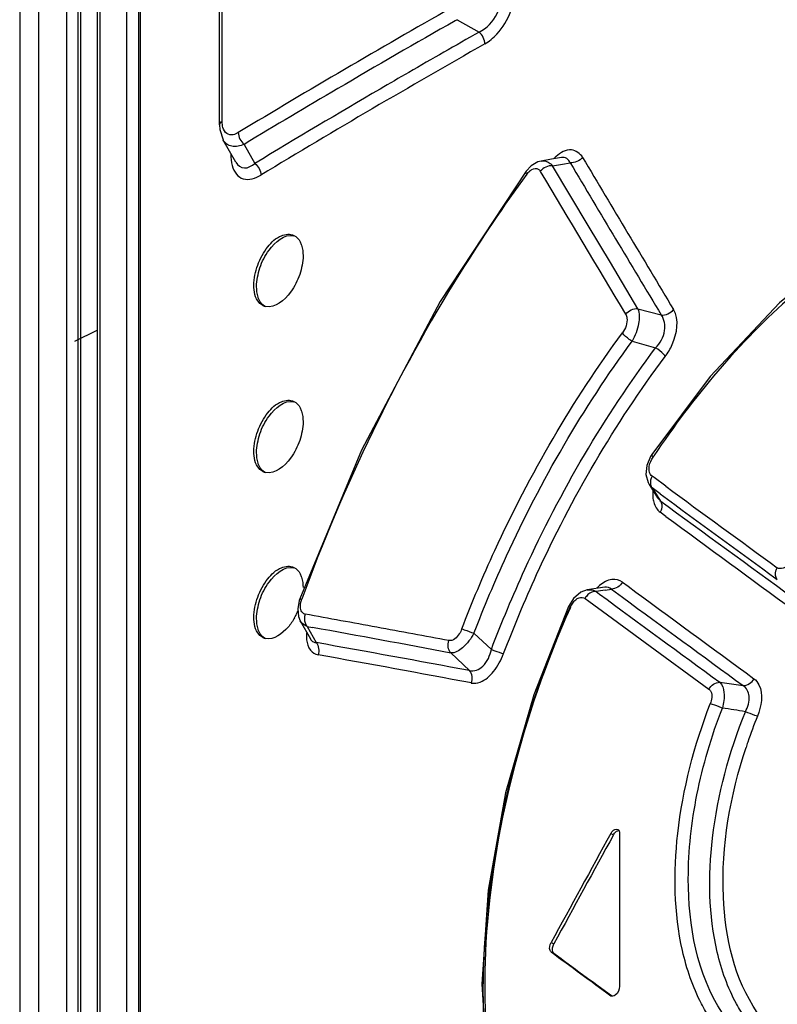
# Paper-space layout 'MCAD-FC-C2-IP21-WO-DISCONNECT_1_2' of a CAD drawing. Units: millimetres. Extents: x 0 to 420, y 0 to 297.
# Drawn here: x 340 to 342, y 113 to 116 of the extents above; entities that cross this region are included whole.
import ezdxf

# ---------------------------------------------------------------- set-up
doc = ezdxf.new("R2010")
doc.units = ezdxf.units.MM
doc.header["$LTSCALE"] = 23.1
doc.linetypes.add('CENTER', pattern=[0.6, 0.375, -0.075, 0.075, -0.075])
doc.layers.get('0').update_dxf_attribs({"linetype": 'CONTINUOUS'})
doc.layers.add('CURVES', color=7, linetype='CONTINUOUS')
doc.layers.add('ROUNDS', color=7, linetype='CONTINUOUS')

psp = doc.layouts.new('MCAD-FC-C2-IP21-WO-DISCONNECT_1_2')

# ---------------------------------------------------------------- linework, layer by layer
at = {"color": 7, "linetype": 'CONTINUOUS'}
for p, q in [((340.1134, 109.7411), (340.1134, 120.9578)), ((339.954, 120.7833), (339.954, 109.421)), ((341.5189, 113.8752), (341.5189, 113.4768)), ((341.4968, 113.4514), (341.4957, 113.452))]:
    psp.add_line(p, q, dxfattribs=at)
at = {"color": 9, "linetype": 'CONTINUOUS'}
for p, q in [((340.0033, 120.7948), (340.0033, 109.4325)), ((340.0765, 120.7641), (340.0765, 109.4018)), ((341.4957, 113.8748), (341.5028, 113.8713)), ((341.3404, 113.5907), (341.3475, 113.5871)), ((341.3404, 113.5662), (341.3475, 113.5626)), ((341.4957, 113.452), (341.497, 113.4513))]:
    psp.add_line(p, q, dxfattribs=at)
at = {"color": 7, "linetype": 'CONTINUOUS'}
for centre, radius, start, end in [((340.6022, 115.28), 0.031, 243.4752, 258.0218), ((340.6022, 114.847), 0.031, 243.4752, 258.0218), ((340.5166, 114.525), 0.1774, 330.626, 335.5502), ((340.5148, 114.5259), 0.1794, 335.5423, 337.1429), ((340.6022, 114.414), 0.031, 243.4752, 258.0218)]:
    psp.add_arc(centre, radius, start, end, dxfattribs=at)
for centre, major_axis, ratio, start_param, end_param in [((362.1541, 105.3613), (20.8332, 33.7088), 0.558745, 1.662242, 1.67044), ((362.1541, 105.3613), (20.8258, 33.6968), 0.558745, 1.662257, 1.670457), ((362.1541, 102.9394), (28.0494, -17.3355), 0.08152, -2.355159, -2.346961), ((362.1541, 102.9394), (28.0394, -17.3293), 0.08152, -2.355177, -2.347254)]:
    psp.add_ellipse(centre, major_axis=major_axis, ratio=ratio, start_param=start_param, end_param=end_param, dxfattribs=at)
for points, knots in [([(340.5649, 115.3051), (340.5649, 115.3229), (340.5725, 115.3591), (340.5975, 115.4044), (340.63, 115.4365), (340.6597, 115.4402), (340.6695, 115.4353)], [0, 0, 0, 0, 0.285706, 0.580098, 0.823868, 1, 1, 1, 1]), ([(340.572, 115.3016), (340.572, 115.3182), (340.5792, 115.3526), (340.6038, 115.4034), (340.6449, 115.4395), (340.6692, 115.4343)], [0, 0, 0, 0, 0.282406, 0.576607, 1, 1, 1, 1]), ([(340.6695, 115.4353), (340.6766, 115.4317), (340.6844, 115.4227), (340.6884, 115.4125), (340.6894, 115.4095)], [0, 0, 0, 0, 0.718554, 1, 1, 1, 1]), ([(340.6932, 115.3823), (340.6932, 115.3657), (340.6859, 115.3314), (340.6611, 115.2806), (340.6202, 115.2445), (340.5958, 115.2497)], [0, 0, 0, 0, 0.28224, 0.576506, 1, 1, 1, 1]), ([(340.5884, 115.2523), (340.5846, 115.2541), (340.5687, 115.267), (340.5649, 115.2894), (340.5649, 115.3051)], [0, 0, 0, 0, 0.209613, 1, 1, 1, 1]), ([(340.5923, 115.2505), (340.5864, 115.2544), (340.5801, 115.2627), (340.5766, 115.2718), (340.5758, 115.2744)], [0, 0, 0, 0, 0.721386, 1, 1, 1, 1]), ([(340.5649, 114.8721), (340.5649, 114.8899), (340.5725, 114.9261), (340.5975, 114.9714), (340.63, 115.0035), (340.6597, 115.0072), (340.6695, 115.0023)], [0, 0, 0, 0, 0.285706, 0.580098, 0.823868, 1, 1, 1, 1]), ([(340.572, 114.8686), (340.572, 114.8852), (340.5792, 114.9196), (340.6038, 114.9704), (340.6449, 115.0065), (340.6692, 115.0013)], [0, 0, 0, 0, 0.282406, 0.576607, 1, 1, 1, 1]), ([(340.6695, 115.0023), (340.6766, 114.9987), (340.6844, 114.9897), (340.6884, 114.9795), (340.6894, 114.9765)], [0, 0, 0, 0, 0.718554, 1, 1, 1, 1]), ([(340.6932, 114.9493), (340.6932, 114.9327), (340.6859, 114.8984), (340.6611, 114.8476), (340.6202, 114.8115), (340.5958, 114.8167)], [0, 0, 0, 0, 0.28224, 0.576506, 1, 1, 1, 1]), ([(340.5884, 114.8192), (340.5846, 114.8211), (340.5687, 114.8339), (340.5649, 114.8564), (340.5649, 114.8721)], [0, 0, 0, 0, 0.209613, 1, 1, 1, 1]), ([(340.5923, 114.8175), (340.5864, 114.8214), (340.5801, 114.8297), (340.5766, 114.8388), (340.5758, 114.8414)], [0, 0, 0, 0, 0.721386, 1, 1, 1, 1]), ([(340.5649, 114.4391), (340.5649, 114.4569), (340.5725, 114.4931), (340.5975, 114.5383), (340.63, 114.5705), (340.6597, 114.5741), (340.6695, 114.5692)], [0, 0, 0, 0, 0.285706, 0.580098, 0.823868, 1, 1, 1, 1]), ([(340.572, 114.4356), (340.572, 114.4522), (340.5792, 114.4866), (340.6038, 114.5374), (340.6449, 114.5735), (340.6692, 114.5683)], [0, 0, 0, 0, 0.282406, 0.576607, 1, 1, 1, 1]), ([(340.6695, 114.5692), (340.6766, 114.5657), (340.6844, 114.5566), (340.6884, 114.5465), (340.6894, 114.5435)], [0, 0, 0, 0, 0.718554, 1, 1, 1, 1]), ([(340.5884, 114.3862), (340.5846, 114.3881), (340.5687, 114.4009), (340.5649, 114.4233), (340.5649, 114.4391)], [0, 0, 0, 0, 0.209613, 1, 1, 1, 1]), ([(340.6712, 114.438), (340.6663, 114.4292), (340.6493, 114.4037), (340.6171, 114.3791), (340.5958, 114.3836)], [0, 0, 0, 0, 0.315104, 1, 1, 1, 1]), ([(340.5923, 114.3845), (340.5864, 114.3884), (340.5801, 114.3967), (340.5766, 114.4058), (340.5758, 114.4084)], [0, 0, 0, 0, 0.721386, 1, 1, 1, 1]), ([(341.4957, 113.8748), (341.4969, 113.8769), (341.5007, 113.8828), (341.5094, 113.8881), (341.5139, 113.8859)], [0, 0, 0, 0, 0.32044, 1, 1, 1, 1]), ([(341.5028, 113.8713), (341.5037, 113.8729), (341.5071, 113.8781), (341.5128, 113.8828), (341.5172, 113.8831)], [0, 0, 0, 0, 0.294961, 1, 1, 1, 1]), ([(341.5139, 113.8859), (341.5143, 113.8857), (341.515, 113.8852), (341.5157, 113.8846), (341.516, 113.8843)], [0, 0, 0, 0, 0.49338, 1, 1, 1, 1]), ([(341.516, 113.8843), (341.5163, 113.8839), (341.5169, 113.8831), (341.5174, 113.8822), (341.5176, 113.8817)], [0, 0, 0, 0, 0.485009, 1, 1, 1, 1]), ([(341.3404, 113.5662), (341.3391, 113.5671), (341.3343, 113.5748), (341.3371, 113.5846), (341.3404, 113.5907)], [0, 0, 0, 0, 0.193131, 1, 1, 1, 1]), ([(341.3475, 113.5626), (341.3462, 113.5636), (341.3414, 113.5712), (341.3442, 113.5811), (341.3475, 113.5871)], [0, 0, 0, 0, 0.193129, 1, 1, 1, 1]), ([(341.5189, 113.4768), (341.5189, 113.4681), (341.5135, 113.4563), (341.5034, 113.451), (341.5012, 113.4507)], [0, 0, 0, 0, 0.789812, 1, 1, 1, 1]), ([(341.5012, 113.4507), (341.5004, 113.4506), (341.4989, 113.4506), (341.4974, 113.451), (341.4968, 113.4513)], [0, 0, 0, 0, 0.514107, 1, 1, 1, 1])]:
    psp.add_open_spline(points, degree=3, knots=knots, dxfattribs=at)
for points in [[(340.6894, 115.4095), (340.6921, 115.4008), (340.6932, 115.3915), (340.6932, 115.3823)], [(340.5758, 115.2744), (340.573, 115.2831), (340.572, 115.2924), (340.572, 115.3016)], [(340.6894, 114.9765), (340.6921, 114.9678), (340.6932, 114.9585), (340.6932, 114.9493)], [(340.5758, 114.8414), (340.573, 114.8501), (340.572, 114.8594), (340.572, 114.8686)], [(340.6894, 114.5435), (340.6921, 114.5348), (340.6932, 114.5255), (340.6932, 114.5163)], [(340.5758, 114.4084), (340.573, 114.4171), (340.572, 114.4264), (340.572, 114.4356)], [(341.5176, 113.8817), (341.5185, 113.8797), (341.5189, 113.8774), (341.5189, 113.8752)]]:
    psp.add_open_spline(points, degree=3, dxfattribs=at)
at = {"layer": 'CURVES', "color": 2, "linetype": 'CENTER'}
psp.add_line((340.0982, 115.1593), (340.1564, 115.1883), dxfattribs=at)
at = {"layer": 'ROUNDS', "color": 9, "linetype": 'CONTINUOUS'}
for p, q in [((340.1628, 120.9926), (340.1628, 109.7923)), ((340.269, 109.9351), (340.269, 120.9597)), ((340.4822, 115.7329), (340.4822, 116.3892)), ((341.0951, 115.9978), (341.0896, 115.9947)), ((341.0951, 115.9978), (341.1524, 115.9653)), ((340.5395, 115.6726), (340.5678, 115.6231)), ((341.3701, 115.6212), (341.39, 115.6244)), ((341.3441, 115.6168), (341.3701, 115.6212)), ((341.4368, 115.4613), (341.3441, 115.6168)), ((341.4947, 115.3642), (341.4368, 115.4613)), ((341.5666, 115.244), (341.4947, 115.3642)), ((341.5666, 115.244), (341.6275, 115.2276)), ((341.5516, 115.1589), (341.6128, 115.1418)), ((341.608, 114.8599), (341.606, 114.857)), ((341.6086, 114.8033), (341.6034, 114.8071)), ((341.6395, 114.7807), (341.6086, 114.8033)), ((341.6039, 114.7763), (341.5956, 114.7856)), ((341.625, 114.7608), (341.6039, 114.7763)), ((341.6039, 114.7763), (341.614, 114.76)), ((341.614, 114.76), (341.6192, 114.7517)), ((341.6175, 114.7506), (341.6243, 114.7436)), ((341.6192, 114.7517), (341.6243, 114.7436)), ((341.6396, 114.702), (341.6248, 114.7128)), ((341.5265, 114.5305), (341.5408, 114.5199)), ((341.4575, 114.5063), (341.4667, 114.4995)), ((341.4814, 114.5101), (341.4974, 114.5127)), ((341.4974, 114.5127), (341.5267, 114.4912)), ((341.4287, 114.4884), (341.4386, 114.4811)), ((341.4386, 114.4811), (341.4872, 114.4454)), ((341.4872, 114.4454), (341.5857, 114.3732)), ((340.7038, 114.4151), (340.7196, 114.3868)), ((340.7038, 114.4151), (340.7176, 114.4125)), ((341.139, 114.3972), (341.1844, 114.3553)), ((340.7196, 114.3868), (340.7273, 114.3732)), ((341.5857, 114.3732), (341.7517, 114.2517)), ((341.0786, 114.3459), (341.1274, 114.3)), ((341.7802, 114.2694), (341.841, 114.261))]:
    psp.add_line(p, q, dxfattribs=at)
at = {"layer": 'ROUNDS', "color": 7, "linetype": 'CONTINUOUS'}
for p, q in [((340.1564, 120.9834), (340.1564, 109.7831)), ((340.2325, 120.9603), (340.2325, 109.9127)), ((340.2646, 109.9289), (340.2646, 120.9534)), ((340.1065, 109.4781), (340.1065, 120.8404)), ((340.4753, 115.7233), (340.4753, 116.3796)), ((340.4753, 115.7233), (340.476, 115.7114)), ((340.476, 115.7114), (340.4845, 115.684)), ((340.5178, 115.6258), (340.4845, 115.6839)), ((341.3413, 115.6337), (341.3142, 115.6292)), ((341.3673, 115.638), (341.3413, 115.6337)), ((341.2884, 115.617), (341.2748, 115.6024)), ((340.8459, 114.8747), (340.6847, 114.487)), ((341.5998, 114.8582), (341.59, 114.8347)), ((341.603, 114.8634), (341.5998, 114.8582)), ((341.593, 114.7904), (341.5956, 114.7856)), ((341.5956, 114.7857), (341.6175, 114.7506)), ((341.418, 114.5048), (341.3985, 114.4884)), ((341.4347, 114.5106), (341.418, 114.5048)), ((341.4802, 114.5178), (341.4345, 114.5106)), ((341.4803, 114.5178), (341.4802, 114.5178)), ((340.6834, 114.4831), (340.6792, 114.461)), ((340.6847, 114.4869), (340.6834, 114.4831)), ((341.3985, 114.4884), (341.3852, 114.4669)), ((340.6792, 114.461), (340.6813, 114.4407)), ((340.6813, 114.4407), (340.6859, 114.4297)), ((340.6858, 114.4297), (340.7123, 114.3826)), ((341.1597, 113.4824), (341.1733, 113.2541))]:
    psp.add_line(p, q, dxfattribs=at)
for points in [[(341.3142, 115.6292), (341.3052, 115.6268), (341.2884, 115.617)], [(341.2748, 115.6024), (341.0507, 115.2625), (340.8459, 114.8747)], [(342.3314, 115.5324), (342.1301, 115.4159), (341.9362, 115.2593), (341.755, 115.0673), (341.603, 114.8634)], [(341.59, 114.8347), (341.5876, 114.8113), (341.593, 114.7904)], [(341.3852, 114.4669), (341.295, 114.2369), (341.2213, 113.9808), (341.1759, 113.7269), (341.1597, 113.4824)]]:
    psp.add_lwpolyline(points, dxfattribs=at)
at = {"layer": 'ROUNDS', "color": 9, "linetype": 'CONTINUOUS'}
for centre, radius, start, end in [((352.9686, 95.0762), 24.0902, 119.57019, 121.10249), ((353.076, 94.8819), 24.278, 119.58494, 120.41884), ((353.1392, 94.8186), 24.3078, 119.5464, 120.04525), ((352.9909, 95.0709), 23.981, 119.54105, 121.15841), ((353.0398, 94.9909), 24.1089, 120.04565, 120.25028), ((352.7178, 95.4926), 23.57, 120.41954, 121.11024), ((352.7654, 95.4585), 23.5667, 120.2469, 121.16997), ((341.4251, 115.5584), 0.1096, 130.8753, 135.3622), ((439.4675, 174.0565), 114.1644, 210.785407, 211.017539), ((439.568, 174.0068), 114.1902, 210.74037, 210.972238), ((439.5305, 174.0485), 114.2928, 210.755329, 210.972963), ((432.5007, 238.8727), 153.8005, 233.788084, 233.922147), ((431.9122, 237.8079), 152.6184, 233.730222, 233.872247), ((433.5141, 240.0586), 155.3949, 233.748462, 233.906957), ((439.418, 247.8528), 165.1961, 233.70855, 233.851217), ((411.2822, 209.2189), 117.6085, 233.630087, 233.828647), ((341.4614, 114.4705), 0.0373, 132.0881, 151.287), ((343.0414, 104.6968), 9.9365, 99.03269, 99.17234), ((431.2752, 236.5266), 151.513, 233.647981, 233.795025), ((430.5483, 235.737), 150.4174, 233.71299, 233.861391), ((330.8841, 59.9501), 55.3737, 79.59443, 79.79097), ((330.6691, 58.9617), 56.3539, 79.35544, 79.7286), ((330.4961, 57.8368), 57.5223, 79.403806, 79.594476), ((330.9132, 59.6013), 55.6441, 79.42268, 79.84154), ((331.5828, 63.4736), 51.6839, 79.3526, 79.803), ((337.4822, 86.8112), 27.7273, 80.94272, 81.06869), ((343.1062, 113.6883), 1.3231, 158.1304, 161.2676), ((343.1109, 113.6866), 1.3281, 161.2645, 161.8836)]:
    psp.add_arc(centre, radius, start, end, dxfattribs=at)
for points, knots in [([(341.1672, 115.9344), (341.179, 115.9411), (341.2245, 115.9803), (341.2483, 116.0425), (341.2483, 116.0883)], [0, 0, 0, 0, 0.228577, 1, 1, 1, 1]), ([(341.1524, 115.9653), (341.1728, 115.9748), (341.2063, 116.0127), (341.2154, 116.0608), (341.2132, 116.0847)], [0, 0, 0, 0, 0.483504, 1, 1, 1, 1]), ([(340.5105, 115.6977), (340.5051, 115.6967), (340.4918, 115.6986), (340.4858, 115.7105), (340.4842, 115.7165)], [0, 0, 0, 0, 0.471623, 1, 1, 1, 1]), ([(340.5395, 115.6726), (340.5295, 115.6683), (340.5082, 115.6624), (340.4892, 115.6758), (340.4846, 115.6838)], [0, 0, 0, 0, 0.542408, 1, 1, 1, 1]), ([(341.4224, 115.6386), (341.4165, 115.6487), (341.3906, 115.6668), (341.3643, 115.6507), (341.3534, 115.6413)], [0, 0, 0, 0, 0.448799, 1, 1, 1, 1]), ([(340.5178, 115.6258), (340.5222, 115.6181), (340.5414, 115.6048), (340.56, 115.6167), (340.5678, 115.6231)], [0, 0, 0, 0, 0.468099, 1, 1, 1, 1]), ([(341.3143, 115.6292), (341.3223, 115.6306), (341.3345, 115.6271), (341.3423, 115.6191), (341.3441, 115.6168)], [0, 0, 0, 0, 0.730278, 1, 1, 1, 1]), ([(341.39, 115.6244), (341.3883, 115.6288), (341.3826, 115.6374), (341.372, 115.6388), (341.3673, 115.638)], [0, 0, 0, 0, 0.49529, 1, 1, 1, 1]), ([(340.5085, 115.6174), (340.5107, 115.6093), (340.5168, 115.5945), (340.5439, 115.5752), (340.5696, 115.5843), (340.583, 115.5924)], [0, 0, 0, 0, 0.269539, 0.496924, 1, 1, 1, 1]), ([(341.2767, 115.5947), (341.2762, 115.5955), (341.2749, 115.5977), (341.2738, 115.601), (341.2748, 115.6024)], [0, 0, 0, 0, 0.350366, 1, 1, 1, 1]), ([(341.2843, 115.6031), (341.2861, 115.6047), (341.2923, 115.6094), (341.302, 115.6108), (341.3066, 115.6079)], [0, 0, 0, 0, 0.307926, 1, 1, 1, 1]), ([(342.656, 115.6105), (342.5616, 115.6018), (342.3091, 115.5338), (341.9361, 115.2819), (341.7106, 115.0132), (341.608, 114.8599)], [0, 0, 0, 0, 0.214635, 0.582334, 1, 1, 1, 1]), ([(341.2767, 115.5947), (341.2159, 115.5118), (340.9815, 115.1645), (340.7984, 114.7832), (340.69, 114.4865)], [0, 0, 0, 0, 0.245633, 1, 1, 1, 1]), ([(341.5666, 115.244), (341.5716, 115.232), (341.5698, 115.2008), (341.5597, 115.1732), (341.5516, 115.1589)], [0, 0, 0, 0, 0.441495, 1, 1, 1, 1]), ([(341.6378, 115.1193), (341.645, 115.1289), (341.6663, 115.1648), (341.6752, 115.2158), (341.6594, 115.2419)], [0, 0, 0, 0, 0.28284, 1, 1, 1, 1]), ([(341.5347, 115.2296), (341.5365, 115.2266), (341.5413, 115.2098), (341.5343, 115.1918), (341.5263, 115.1809)], [0, 0, 0, 0, 0.206673, 1, 1, 1, 1]), ([(341.6128, 115.1418), (341.6244, 115.1541), (341.641, 115.1821), (341.636, 115.2165), (341.6275, 115.2276)], [0, 0, 0, 0, 0.547515, 1, 1, 1, 1]), ([(341.1072, 114.4086), (341.1337, 114.4778), (341.2476, 114.7482), (341.3962, 115.0044), (341.5263, 115.1809)], [0, 0, 0, 0, 0.252628, 1, 1, 1, 1]), ([(341.5516, 115.1589), (341.549, 115.1605), (341.5398, 115.1668), (341.531, 115.1743), (341.5264, 115.181)], [0, 0, 0, 0, 0.271822, 1, 1, 1, 1]), ([(341.139, 114.3972), (341.1652, 114.4655), (341.2773, 114.7321), (341.4235, 114.9848), (341.5516, 115.1589)], [0, 0, 0, 0, 0.25262, 1, 1, 1, 1]), ([(341.1844, 114.3553), (341.2112, 114.426), (341.3265, 114.702), (341.4788, 114.963), (341.6128, 115.1418)], [0, 0, 0, 0, 0.252704, 1, 1, 1, 1]), ([(341.6379, 115.1196), (341.6367, 115.1215), (341.6294, 115.1301), (341.6204, 115.1371), (341.6128, 115.1418)], [0, 0, 0, 0, 0.206767, 1, 1, 1, 1]), ([(341.2163, 114.3442), (341.2427, 114.4138), (341.3561, 114.6858), (341.5058, 114.943), (341.6378, 115.1193)], [0, 0, 0, 0, 0.252697, 1, 1, 1, 1]), ([(341.603, 114.8634), (341.6022, 114.8622), (341.604, 114.8594), (341.6054, 114.8577), (341.606, 114.857)], [0, 0, 0, 0, 0.623718, 1, 1, 1, 1]), ([(341.6034, 114.8071), (341.6018, 114.8083), (341.5952, 114.8154), (341.5949, 114.8262), (341.5963, 114.8336)], [0, 0, 0, 0, 0.208156, 1, 1, 1, 1]), ([(341.6056, 114.7519), (341.606, 114.7477), (341.6083, 114.7331), (341.6164, 114.719), (341.6248, 114.7128)], [0, 0, 0, 0, 0.288491, 1, 1, 1, 1]), ([(341.6243, 114.7436), (341.629, 114.7377), (341.6303, 114.7251), (341.6262, 114.7154), (341.6248, 114.7129)], [0, 0, 0, 0, 0.72347, 1, 1, 1, 1]), ([(341.9623, 114.5805), (341.9578, 114.5748), (341.9489, 114.5654), (341.9342, 114.5654), (341.9301, 114.5684)], [0, 0, 0, 0, 0.58119, 1, 1, 1, 1]), ([(341.9302, 114.5374), (341.9255, 114.5434), (341.9244, 114.5561), (341.9286, 114.5658), (341.9301, 114.5684)], [0, 0, 0, 0, 0.722413, 1, 1, 1, 1]), ([(341.5265, 114.5305), (341.5189, 114.5361), (341.4956, 114.5415), (341.4759, 114.5296), (341.4668, 114.5219)], [0, 0, 0, 0, 0.442151, 1, 1, 1, 1]), ([(340.6847, 114.487), (340.6849, 114.4874), (340.6874, 114.4866), (340.6887, 114.4865), (340.6899, 114.4862)], [0, 0, 0, 0, 0.271512, 1, 1, 1, 1]), ([(340.6881, 114.4561), (340.6873, 114.4581), (340.6849, 114.4683), (340.6872, 114.4789), (340.69, 114.4865)], [0, 0, 0, 0, 0.212585, 1, 1, 1, 1]), ([(341.3905, 114.4648), (341.3273, 114.3232), (341.2276, 114.0367), (341.1574, 113.607), (341.1721, 113.2139), (341.2462, 112.9761), (341.3004, 112.8773)], [0, 0, 0, 0, 0.28417, 0.552795, 0.793437, 1, 1, 1, 1]), ([(341.3905, 114.4648), (341.3892, 114.4653), (341.3878, 114.4653), (341.3855, 114.4673), (341.3852, 114.4669)], [0, 0, 0, 0, 0.741662, 1, 1, 1, 1]), ([(341.1072, 114.4086), (341.1054, 114.4041), (341.0991, 114.3907), (341.0842, 114.3763), (341.0736, 114.3783)], [0, 0, 0, 0, 0.308597, 1, 1, 1, 1]), ([(341.139, 114.3972), (341.1313, 114.3832), (341.1153, 114.3618), (341.0897, 114.3451), (341.0786, 114.3459)], [0, 0, 0, 0, 0.588468, 1, 1, 1, 1]), ([(341.1071, 114.4086), (341.1093, 114.408), (341.1201, 114.4047), (341.1306, 114.4007), (341.139, 114.3972)], [0, 0, 0, 0, 0.196278, 1, 1, 1, 1]), ([(340.7025, 114.3804), (340.7036, 114.3707), (340.7085, 114.3527), (340.7249, 114.3425), (340.7326, 114.3411)], [0, 0, 0, 0, 0.554565, 1, 1, 1, 1]), ([(340.7123, 114.3826), (340.7131, 114.3811), (340.7166, 114.3761), (340.7229, 114.3732), (340.7273, 114.3732)], [0, 0, 0, 0, 0.286954, 1, 1, 1, 1]), ([(341.1274, 114.3), (341.1391, 114.2967), (341.1704, 114.3112), (341.1805, 114.3394), (341.1844, 114.3553)], [0, 0, 0, 0, 0.423709, 1, 1, 1, 1]), ([(341.1321, 114.2676), (341.1396, 114.2662), (341.1631, 114.27), (341.1942, 114.2985), (341.21, 114.3275), (341.2163, 114.3442)], [0, 0, 0, 0, 0.188209, 0.557354, 1, 1, 1, 1]), ([(341.1844, 114.3553), (341.1873, 114.3542), (341.1978, 114.3501), (341.2084, 114.3462), (341.2163, 114.3442)], [0, 0, 0, 0, 0.277057, 1, 1, 1, 1]), ([(341.7802, 114.2694), (341.7874, 114.2631), (341.794, 114.2382), (341.7905, 114.2154), (341.7869, 114.2023)], [0, 0, 0, 0, 0.413011, 1, 1, 1, 1]), ([(341.8694, 114.2788), (341.8749, 114.2748), (341.8965, 114.2464), (341.8885, 114.2065), (341.8783, 114.1812)], [0, 0, 0, 0, 0.198916, 1, 1, 1, 1]), ([(341.7517, 114.2517), (341.7538, 114.2502), (341.7623, 114.239), (341.7593, 114.2234), (341.7554, 114.2134)], [0, 0, 0, 0, 0.198934, 1, 1, 1, 1]), ([(341.8471, 114.1928), (341.8535, 114.2051), (341.8623, 114.2296), (341.85, 114.2554), (341.841, 114.261)], [0, 0, 0, 0, 0.566743, 1, 1, 1, 1]), ([(341.6829, 113.5697), (341.6604, 113.669), (341.6576, 113.8919), (341.7134, 114.105), (341.7554, 114.2134)], [0, 0, 0, 0, 0.46706, 1, 1, 1, 1]), ([(341.7869, 114.2023), (341.7841, 114.2035), (341.7738, 114.2076), (341.7633, 114.2115), (341.7554, 114.2134)], [0, 0, 0, 0, 0.274946, 1, 1, 1, 1]), ([(341.7869, 113.4063), (341.7208, 113.5072), (341.6844, 113.7122), (341.7152, 113.982), (341.7585, 114.129), (341.7869, 114.2023)], [0, 0, 0, 0, 0.442701, 0.711678, 1, 1, 1, 1]), ([(341.7735, 113.5657), (341.7509, 113.6624), (341.7484, 113.88), (341.8047, 114.0875), (341.8471, 114.1928)], [0, 0, 0, 0, 0.466466, 1, 1, 1, 1]), ([(341.8783, 114.1812), (341.8762, 114.1817), (341.8656, 114.1851), (341.8552, 114.1892), (341.8471, 114.1928)], [0, 0, 0, 0, 0.199967, 1, 1, 1, 1]), ([(341.8781, 113.4085), (341.8182, 113.4945), (341.7642, 113.7396), (341.8078, 113.9748), (341.8486, 114.0996)], [0, 0, 0, 0, 0.443936, 1, 1, 1, 1]), ([(341.7553, 113.392), (341.747, 113.4046), (341.7146, 113.4601), (341.6937, 113.5218), (341.6829, 113.5697)], [0, 0, 0, 0, 0.235594, 1, 1, 1, 1]), ([(341.8471, 113.3932), (341.8386, 113.4053), (341.8057, 113.4588), (341.7845, 113.519), (341.7735, 113.5657)], [0, 0, 0, 0, 0.235375, 1, 1, 1, 1])]:
    psp.add_open_spline(points, degree=3, knots=knots, dxfattribs=at)
for points in [[(341.1672, 115.9344), (341.1672, 115.9458), (341.161, 115.9579), (341.1524, 115.9653)], [(340.4753, 115.7233), (340.4753, 115.7273), (340.4788, 115.7308), (340.4822, 115.7329)], [(340.4827, 115.7239), (340.4823, 115.7269), (340.4822, 115.7299), (340.4822, 115.7329)], [(340.4842, 115.7165), (340.4835, 115.7189), (340.483, 115.7214), (340.4827, 115.7239)], [(340.5243, 115.7033), (340.5201, 115.7008), (340.5154, 115.6987), (340.5105, 115.6977)], [(340.5243, 115.7033), (340.5243, 115.6919), (340.5307, 115.6799), (340.5395, 115.6726)], [(340.505, 115.6471), (340.505, 115.6371), (340.506, 115.627), (340.5085, 115.6174)], [(341.4221, 115.639), (341.4149, 115.6297), (341.4017, 115.6232), (341.39, 115.6244)], [(340.5678, 115.6231), (340.5766, 115.6158), (340.583, 115.6038), (340.583, 115.5924)], [(341.2767, 115.5947), (341.279, 115.5978), (341.2815, 115.6006), (341.2843, 115.6031)], [(341.3066, 115.6079), (341.3088, 115.6065), (341.3106, 115.6045), (341.312, 115.6023)], [(341.3441, 115.6168), (341.3324, 115.6181), (341.3191, 115.6116), (341.312, 115.6023)], [(341.5347, 115.2296), (341.5419, 115.2388), (341.555, 115.2452), (341.5666, 115.244)], [(341.6275, 115.2276), (341.6391, 115.2264), (341.6522, 115.2327), (341.6594, 115.2419)], [(341.5963, 114.8336), (341.5978, 114.8419), (341.6013, 114.85), (341.606, 114.857)], [(341.6034, 114.8071), (341.5998, 114.8006), (341.5981, 114.7925), (341.5997, 114.7853)], [(341.5997, 114.7853), (341.6004, 114.7821), (341.6018, 114.7789), (341.6039, 114.7763)], [(341.6056, 114.7679), (341.6052, 114.7626), (341.6052, 114.7572), (341.6056, 114.7519)], [(341.4668, 114.5219), (341.4644, 114.5199), (341.4621, 114.5177), (341.4599, 114.5155)], [(341.5262, 114.5306), (341.5208, 114.5207), (341.5087, 114.512), (341.4974, 114.5127)], [(341.4346, 114.5106), (341.4423, 114.5118), (341.4508, 114.5102), (341.4575, 114.5063)], [(341.4575, 114.5063), (341.45, 114.5067), (341.442, 114.5032), (341.4364, 114.4981)], [(341.4974, 114.5127), (341.4932, 114.5168), (341.4862, 114.5187), (341.4803, 114.5178)], [(341.3905, 114.4648), (341.3922, 114.4688), (341.3944, 114.4726), (341.3969, 114.4761)], [(341.3969, 114.4761), (341.3991, 114.4793), (341.4017, 114.4822), (341.4046, 114.4847)], [(341.4046, 114.4847), (341.4071, 114.4868), (341.4099, 114.4887), (341.413, 114.4899)], [(341.413, 114.4899), (341.4179, 114.4918), (341.4245, 114.4915), (341.4287, 114.4884)], [(340.6985, 114.4471), (340.694, 114.4479), (340.6898, 114.4519), (340.6881, 114.4561)], [(340.6985, 114.4471), (340.6961, 114.4399), (340.6959, 114.4315), (340.6984, 114.4243)], [(340.7038, 114.4151), (340.6964, 114.4174), (340.6896, 114.423), (340.6858, 114.4297)], [(340.6984, 114.4243), (340.6996, 114.421), (340.7014, 114.4177), (340.7038, 114.4151)], [(340.7022, 114.3989), (340.7018, 114.3927), (340.7018, 114.3865), (340.7025, 114.3804)], [(340.7273, 114.3732), (340.7344, 114.3651), (340.736, 114.3514), (340.7325, 114.3411)], [(341.0786, 114.3459), (341.0714, 114.3541), (341.07, 114.368), (341.0736, 114.3783)], [(341.1324, 114.2676), (341.136, 114.2779), (341.1346, 114.2918), (341.1274, 114.3)], [(341.7517, 114.2517), (341.7571, 114.2615), (341.769, 114.27), (341.7802, 114.2694)], [(341.841, 114.261), (341.8522, 114.2604), (341.8641, 114.2689), (341.8695, 114.2787)]]:
    psp.add_open_spline(points, degree=3, dxfattribs=at)
at = {"layer": 'ROUNDS', "color": 7, "linetype": 'CONTINUOUS'}
for points, knots in [([(341.3894, 114.4648), (341.3554, 114.3886), (341.2385, 114.0903), (341.172, 113.7704), (341.1637, 113.5336)], [0, 0, 0, 0, 0.260394, 1, 1, 1, 1]), ([(341.1637, 113.5336), (341.1632, 113.5191), (341.1618, 113.4622), (341.163, 113.4052), (341.1654, 113.3628)], [0, 0, 0, 0, 0.254876, 1, 1, 1, 1])]:
    psp.add_open_spline(points, degree=3, knots=knots, dxfattribs=at)

doc.saveas('drawing.dxf')
